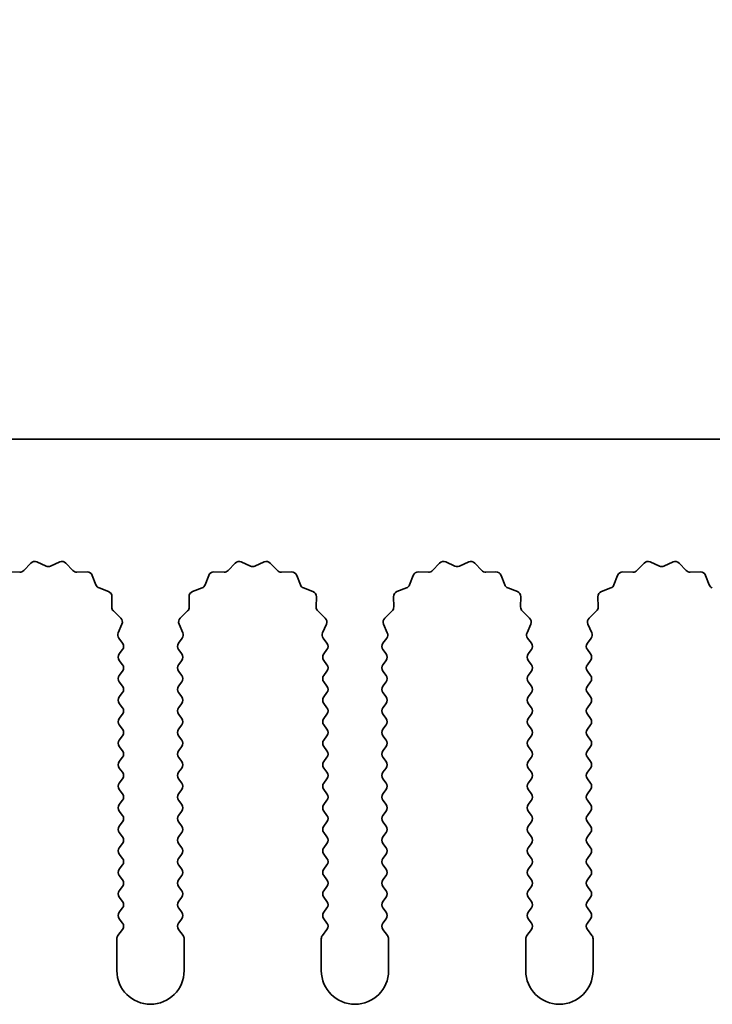
# Model space of a CAD drawing. Units: millimetres. Extents: x 0 to 8838, y -2 to 1405.
# Drawn here: x 3852 to 3878, y 1240 to 1277 of the extents above; entities that cross this region are included whole.
import ezdxf

# ---------------------------------------------------------------- set-up
doc = ezdxf.new("R2010")
doc.units = ezdxf.units.MM
doc.header["$LTSCALE"] = 3.5
doc.layers.get('Defpoints').update_dxf_attribs({"lineweight": 25})
for name, color, linetype, lineweight in [('Dimension (ISO)', 7, 'Continuous', 18), ('Dimension (ISO) @ 1', 7, 'Continuous', 18), ('Visible (ISO)', 7, 'Continuous', 35)]:
    doc.layers.add(name, color=color, linetype=linetype, lineweight=lineweight)
doc.styles.add('Note Text (TK)', font='MS PGothic.ttf')
doc.dimstyles.new('Default - Method 1b (TK)', dxfattribs={"dimscale": 3.5, "dimtxt": 2.5, "dimasz": 2.5, "dimexe": 1, "dimexo": 1.5, "dimgap": 1, "dimtad": 1, "dimtoh": 1, "dimrnd": 1e-08, "dimdsep": 46, "dimtxsty": 'Note Text (TK)', "dimcen": 0.09, "dimdle": 5, "dimclrd": 100, "dimclre": 100, "dimclrt": 7, "dimadec": 1, "dimazin": 1, "dimtfac": 1, "dimtmove": 0, "dimatfit": 3, "dimfxl": 1, "dimtolj": 1, "dimlwd": -1, "dimlwe": -1, "dimarcsym": 0})

# ---------------------------------------------------------------- blocks, each defined once
blk = doc.blocks.new('_DotSmall')
at = {"color": 0, "linetype": 'ByBlock', "const_width": 0.5}
blk.add_lwpolyline([(-0.0625, 0, 1), (0.0625, 0, 1)], format="xyb", close=True, dxfattribs=at)
blk = doc.blocks.new('*D49')
at = {"layer": 'Defpoints', "color": 0}
for p in [(4114.364, 1321.235), (3835.364, 1261.235), (4114.364, 1261.235)]:
    blk.add_point(p, dxfattribs=at)
at = {"layer": 'Dimension (ISO)', "color": 100}
for p, q in [((3835.364, 1268.735), (3835.364, 1326.235)), ((4114.364, 1268.735), (4114.364, 1326.235)), ((3835.364, 1321.235), (4114.364, 1321.235))]:
    blk.add_line(p, q, dxfattribs=at)
at = {"layer": 'Dimension (ISO)', "color": 100, "xscale": 12.5, "yscale": 12.5, "zscale": 12.5, "rotation": 180}
blk.add_blockref('_DotSmall', (3835.364, 1321.235), dxfattribs=at)
at = {"layer": 'Dimension (ISO)', "color": 100, "xscale": 12.5, "yscale": 12.5, "zscale": 12.5}
blk.add_blockref('_DotSmall', (4114.364, 1321.235), dxfattribs=at)
at = {"layer": 'Dimension (ISO)', "color": 7, "insert": (3962.237, 1332.485), "char_height": 12.5, "attachment_point": 4, "style": 'Note Text (TK)'}
blk.add_mtext('\\A1;279', dxfattribs=at)

msp = doc.modelspace()

# ---------------------------------------------------------------- linework, layer by layer
at = {"layer": 'Visible (ISO)'}
for p, q in [((4114.3643, 1261.235), (3835.3643, 1261.235)), ((3852.4994, 1256.3547), (3852.7614, 1256.6288)), ((3852.9867, 1256.6736), (3853.3336, 1256.5206)), ((3853.495, 1256.5206), (3853.8419, 1256.6736)), ((3854.0672, 1256.6288), (3854.3292, 1256.3547)), ((3860.0994, 1256.3547), (3860.3614, 1256.6288)), ((3860.5867, 1256.6736), (3860.9336, 1256.5206)), ((3861.095, 1256.5206), (3861.4419, 1256.6736)), ((3861.6672, 1256.6288), (3861.9292, 1256.3547)), ((3867.6994, 1256.3547), (3867.9614, 1256.6288)), ((3868.1867, 1256.6736), (3868.5336, 1256.5206)), ((3868.695, 1256.5206), (3869.0419, 1256.6736)), ((3869.2672, 1256.6288), (3869.5292, 1256.3547)), ((3875.2994, 1256.3547), (3875.5614, 1256.6288)), ((3875.7867, 1256.6736), (3876.1336, 1256.5206)), ((3876.295, 1256.5206), (3876.6419, 1256.6736)), ((3876.8672, 1256.6288), (3877.1292, 1256.3547)), ((3851.9712, 1256.3015), (3852.3503, 1256.2929)), ((3854.4783, 1256.2929), (3854.8574, 1256.3015)), ((3855.0484, 1256.1739), (3855.1855, 1255.8204)), ((3859.2431, 1255.8204), (3859.3802, 1256.1739)), ((3859.5712, 1256.3015), (3859.9503, 1256.2929)), ((3862.0783, 1256.2929), (3862.4574, 1256.3015)), ((3862.6484, 1256.1739), (3862.7855, 1255.8204)), ((3866.8431, 1255.8204), (3866.9802, 1256.1739)), ((3867.1712, 1256.3015), (3867.5503, 1256.2929)), ((3869.6783, 1256.2929), (3870.0574, 1256.3015)), ((3870.2484, 1256.1739), (3870.3855, 1255.8204)), ((3874.4431, 1255.8204), (3874.5802, 1256.1739)), ((3874.7712, 1256.3015), (3875.1503, 1256.2929)), ((3877.2783, 1256.2929), (3877.6574, 1256.3015)), ((3877.8484, 1256.1739), (3877.9855, 1255.8204)), ((3855.2997, 1255.7062), (3855.6532, 1255.5691)), ((3858.7754, 1255.5691), (3859.1289, 1255.7062)), ((3862.8997, 1255.7062), (3863.2532, 1255.5691)), ((3866.3754, 1255.5691), (3866.7289, 1255.7062)), ((3870.4997, 1255.7062), (3870.8532, 1255.5691)), ((3873.9754, 1255.5691), (3874.3289, 1255.7062)), ((3855.7808, 1255.3781), (3855.7722, 1254.999)), ((3858.6564, 1254.999), (3858.6478, 1255.3781)), ((3863.3808, 1255.3781), (3863.3722, 1254.999)), ((3866.2564, 1254.999), (3866.2478, 1255.3781)), ((3870.9808, 1255.3781), (3870.9722, 1254.999)), ((3873.8564, 1254.999), (3873.8478, 1255.3781)), ((3855.834, 1254.8499), (3856.1081, 1254.5879)), ((3858.3205, 1254.5879), (3858.5946, 1254.8499)), ((3863.434, 1254.8499), (3863.7081, 1254.5879)), ((3865.9205, 1254.5879), (3866.1946, 1254.8499)), ((3871.034, 1254.8499), (3871.3081, 1254.5879)), ((3873.5205, 1254.5879), (3873.7946, 1254.8499)), ((3856.1529, 1254.3626), (3856.0115, 1254.0421)), ((3858.4171, 1254.0421), (3858.2757, 1254.3626)), ((3863.7529, 1254.3626), (3863.6115, 1254.0421)), ((3866.0171, 1254.0421), (3865.8757, 1254.3626)), ((3871.3529, 1254.3626), (3871.2115, 1254.0421)), ((3873.6171, 1254.0421), (3873.4757, 1254.3626)), ((3856.0345, 1253.8414), (3856.1743, 1253.655)), ((3858.2543, 1253.655), (3858.3941, 1253.8414)), ((3863.6345, 1253.8414), (3863.7743, 1253.655)), ((3865.8543, 1253.655), (3865.9941, 1253.8414)), ((3871.2345, 1253.8414), (3871.3743, 1253.655)), ((3873.4543, 1253.655), (3873.5941, 1253.8414)), ((3856.1743, 1253.415), (3856.0543, 1253.255)), ((3858.3743, 1253.255), (3858.2543, 1253.415)), ((3863.7743, 1253.415), (3863.6543, 1253.255)), ((3865.9743, 1253.255), (3865.8543, 1253.415)), ((3871.3743, 1253.415), (3871.2543, 1253.255)), ((3873.5743, 1253.255), (3873.4543, 1253.415)), ((3856.0543, 1253.015), (3856.1743, 1252.855)), ((3858.2543, 1252.855), (3858.3743, 1253.015)), ((3863.6543, 1253.015), (3863.7743, 1252.855)), ((3865.8543, 1252.855), (3865.9743, 1253.015)), ((3871.2543, 1253.015), (3871.3743, 1252.855)), ((3873.4543, 1252.855), (3873.5743, 1253.015)), ((3856.1743, 1252.615), (3856.0543, 1252.455)), ((3858.3743, 1252.455), (3858.2543, 1252.615)), ((3863.7743, 1252.615), (3863.6543, 1252.455)), ((3865.9743, 1252.455), (3865.8543, 1252.615)), ((3871.3743, 1252.615), (3871.2543, 1252.455)), ((3873.5743, 1252.455), (3873.4543, 1252.615)), ((3856.0543, 1252.215), (3856.1743, 1252.055)), ((3858.2543, 1252.055), (3858.3743, 1252.215)), ((3863.6543, 1252.215), (3863.7743, 1252.055)), ((3865.8543, 1252.055), (3865.9743, 1252.215)), ((3871.2543, 1252.215), (3871.3743, 1252.055)), ((3873.4543, 1252.055), (3873.5743, 1252.215)), ((3856.1743, 1251.815), (3856.0543, 1251.655)), ((3858.3743, 1251.655), (3858.2543, 1251.815)), ((3863.7743, 1251.815), (3863.6543, 1251.655)), ((3865.9743, 1251.655), (3865.8543, 1251.815)), ((3871.3743, 1251.815), (3871.2543, 1251.655)), ((3873.5743, 1251.655), (3873.4543, 1251.815)), ((3856.0543, 1251.415), (3856.1743, 1251.255)), ((3858.2543, 1251.255), (3858.3743, 1251.415)), ((3863.6543, 1251.415), (3863.7743, 1251.255)), ((3865.8543, 1251.255), (3865.9743, 1251.415)), ((3871.2543, 1251.415), (3871.3743, 1251.255)), ((3873.4543, 1251.255), (3873.5743, 1251.415)), ((3856.1743, 1251.015), (3856.0543, 1250.855)), ((3858.3743, 1250.855), (3858.2543, 1251.015)), ((3863.7743, 1251.015), (3863.6543, 1250.855)), ((3865.9743, 1250.855), (3865.8543, 1251.015)), ((3871.3743, 1251.015), (3871.2543, 1250.855)), ((3873.5743, 1250.855), (3873.4543, 1251.015)), ((3856.0543, 1250.615), (3856.1743, 1250.455)), ((3858.2543, 1250.455), (3858.3743, 1250.615)), ((3863.6543, 1250.615), (3863.7743, 1250.455)), ((3865.8543, 1250.455), (3865.9743, 1250.615)), ((3871.2543, 1250.615), (3871.3743, 1250.455)), ((3873.4543, 1250.455), (3873.5743, 1250.615)), ((3856.1743, 1250.215), (3856.0543, 1250.055)), ((3858.3743, 1250.055), (3858.2543, 1250.215)), ((3863.7743, 1250.215), (3863.6543, 1250.055)), ((3865.9743, 1250.055), (3865.8543, 1250.215)), ((3871.3743, 1250.215), (3871.2543, 1250.055)), ((3873.5743, 1250.055), (3873.4543, 1250.215)), ((3856.0543, 1249.815), (3856.1743, 1249.655)), ((3858.2543, 1249.655), (3858.3743, 1249.815)), ((3863.6543, 1249.815), (3863.7743, 1249.655)), ((3865.8543, 1249.655), (3865.9743, 1249.815)), ((3871.2543, 1249.815), (3871.3743, 1249.655)), ((3873.4543, 1249.655), (3873.5743, 1249.815)), ((3856.1743, 1249.415), (3856.0543, 1249.255)), ((3858.3743, 1249.255), (3858.2543, 1249.415)), ((3863.7743, 1249.415), (3863.6543, 1249.255)), ((3865.9743, 1249.255), (3865.8543, 1249.415)), ((3871.3743, 1249.415), (3871.2543, 1249.255)), ((3873.5743, 1249.255), (3873.4543, 1249.415)), ((3856.0543, 1249.015), (3856.1743, 1248.855)), ((3858.2543, 1248.855), (3858.3743, 1249.015)), ((3863.6543, 1249.015), (3863.7743, 1248.855)), ((3865.8543, 1248.855), (3865.9743, 1249.015)), ((3871.2543, 1249.015), (3871.3743, 1248.855)), ((3873.4543, 1248.855), (3873.5743, 1249.015)), ((3856.1743, 1248.615), (3856.0543, 1248.455)), ((3858.3743, 1248.455), (3858.2543, 1248.615)), ((3863.7743, 1248.615), (3863.6543, 1248.455)), ((3865.9743, 1248.455), (3865.8543, 1248.615)), ((3871.3743, 1248.615), (3871.2543, 1248.455)), ((3873.5743, 1248.455), (3873.4543, 1248.615)), ((3856.0543, 1248.215), (3856.1743, 1248.055)), ((3858.2543, 1248.055), (3858.3743, 1248.215)), ((3863.6543, 1248.215), (3863.7743, 1248.055)), ((3865.8543, 1248.055), (3865.9743, 1248.215)), ((3871.2543, 1248.215), (3871.3743, 1248.055)), ((3873.4543, 1248.055), (3873.5743, 1248.215)), ((3856.1743, 1247.815), (3856.0543, 1247.655)), ((3858.3743, 1247.655), (3858.2543, 1247.815)), ((3863.7743, 1247.815), (3863.6543, 1247.655)), ((3865.9743, 1247.655), (3865.8543, 1247.815)), ((3871.3743, 1247.815), (3871.2543, 1247.655)), ((3873.5743, 1247.655), (3873.4543, 1247.815)), ((3856.0543, 1247.415), (3856.1743, 1247.255)), ((3858.2543, 1247.255), (3858.3743, 1247.415)), ((3863.6543, 1247.415), (3863.7743, 1247.255)), ((3865.8543, 1247.255), (3865.9743, 1247.415)), ((3871.2543, 1247.415), (3871.3743, 1247.255)), ((3873.4543, 1247.255), (3873.5743, 1247.415)), ((3856.1743, 1247.015), (3856.0543, 1246.855)), ((3858.3743, 1246.855), (3858.2543, 1247.015)), ((3863.7743, 1247.015), (3863.6543, 1246.855)), ((3865.9743, 1246.855), (3865.8543, 1247.015)), ((3871.3743, 1247.015), (3871.2543, 1246.855)), ((3873.5743, 1246.855), (3873.4543, 1247.015)), ((3856.0543, 1246.615), (3856.1743, 1246.455)), ((3858.2543, 1246.455), (3858.3743, 1246.615)), ((3863.6543, 1246.615), (3863.7743, 1246.455)), ((3865.8543, 1246.455), (3865.9743, 1246.615)), ((3871.2543, 1246.615), (3871.3743, 1246.455)), ((3873.4543, 1246.455), (3873.5743, 1246.615)), ((3856.1743, 1246.215), (3856.0543, 1246.055)), ((3858.3743, 1246.055), (3858.2543, 1246.215)), ((3863.7743, 1246.215), (3863.6543, 1246.055)), ((3865.9743, 1246.055), (3865.8543, 1246.215)), ((3871.3743, 1246.215), (3871.2543, 1246.055)), ((3873.5743, 1246.055), (3873.4543, 1246.215)), ((3856.0543, 1245.815), (3856.1743, 1245.655)), ((3858.2543, 1245.655), (3858.3743, 1245.815)), ((3863.6543, 1245.815), (3863.7743, 1245.655)), ((3865.8543, 1245.655), (3865.9743, 1245.815)), ((3871.2543, 1245.815), (3871.3743, 1245.655)), ((3873.4543, 1245.655), (3873.5743, 1245.815)), ((3856.1743, 1245.415), (3856.0543, 1245.255)), ((3858.3743, 1245.255), (3858.2543, 1245.415)), ((3863.7743, 1245.415), (3863.6543, 1245.255)), ((3865.9743, 1245.255), (3865.8543, 1245.415)), ((3871.3743, 1245.415), (3871.2543, 1245.255)), ((3873.5743, 1245.255), (3873.4543, 1245.415)), ((3856.0543, 1245.015), (3856.1743, 1244.855)), ((3858.2543, 1244.855), (3858.3743, 1245.015)), ((3863.6543, 1245.015), (3863.7743, 1244.855)), ((3865.8543, 1244.855), (3865.9743, 1245.015)), ((3871.2543, 1245.015), (3871.3743, 1244.855)), ((3873.4543, 1244.855), (3873.5743, 1245.015)), ((3856.1743, 1244.615), (3856.0543, 1244.455)), ((3858.3743, 1244.455), (3858.2543, 1244.615)), ((3863.7743, 1244.615), (3863.6543, 1244.455)), ((3865.9743, 1244.455), (3865.8543, 1244.615)), ((3871.3743, 1244.615), (3871.2543, 1244.455)), ((3873.5743, 1244.455), (3873.4543, 1244.615)), ((3856.0543, 1244.215), (3856.1743, 1244.055)), ((3858.2543, 1244.055), (3858.3743, 1244.215)), ((3863.6543, 1244.215), (3863.7743, 1244.055)), ((3865.8543, 1244.055), (3865.9743, 1244.215)), ((3871.2543, 1244.215), (3871.3743, 1244.055)), ((3873.4543, 1244.055), (3873.5743, 1244.215)), ((3856.1743, 1243.815), (3856.0543, 1243.655)), ((3858.3743, 1243.655), (3858.2543, 1243.815)), ((3863.7743, 1243.815), (3863.6543, 1243.655)), ((3865.9743, 1243.655), (3865.8543, 1243.815)), ((3871.3743, 1243.815), (3871.2543, 1243.655)), ((3873.5743, 1243.655), (3873.4543, 1243.815)), ((3856.0543, 1243.415), (3856.1743, 1243.255)), ((3858.2543, 1243.255), (3858.3743, 1243.415)), ((3863.6543, 1243.415), (3863.7743, 1243.255)), ((3865.8543, 1243.255), (3865.9743, 1243.415)), ((3871.2543, 1243.415), (3871.3743, 1243.255)), ((3873.4543, 1243.255), (3873.5743, 1243.415)), ((3856.1743, 1243.015), (3856.0043, 1242.7883)), ((3858.4243, 1242.7883), (3858.2543, 1243.015)), ((3863.7743, 1243.015), (3863.6043, 1242.7883)), ((3866.0243, 1242.7883), (3865.8543, 1243.015)), ((3871.3743, 1243.015), (3871.2043, 1242.7883)), ((3873.6243, 1242.7883), (3873.4543, 1243.015)), ((3855.9643, 1242.6683), (3855.9643, 1241.485)), ((3858.4643, 1241.485), (3858.4643, 1242.6683)), ((3863.5643, 1242.6683), (3863.5643, 1241.485)), ((3866.0643, 1241.485), (3866.0643, 1242.6683)), ((3871.1643, 1242.6683), (3871.1643, 1241.485)), ((3873.6643, 1241.485), (3873.6643, 1242.6683))]:
    msp.add_line(p, q, dxfattribs=at)
for centre, radius, start, end in [((3852.906, 1256.4906), 0.2, 66.19918, 136.30082), ((3853.4143, 1256.7036), 0.2, 246.19918, 293.80082), ((3853.9226, 1256.4906), 0.2, 43.69918, 113.80082), ((3860.506, 1256.4906), 0.2, 66.19918, 136.30082), ((3861.0143, 1256.7036), 0.2, 246.19918, 293.80082), ((3861.5226, 1256.4906), 0.2, 43.69918, 113.80082), ((3868.106, 1256.4906), 0.2, 66.19918, 136.30082), ((3868.6143, 1256.7036), 0.2, 246.19918, 293.80082), ((3869.1226, 1256.4906), 0.2, 43.69918, 113.80082), ((3875.706, 1256.4906), 0.2, 66.19918, 136.30082), ((3876.2143, 1256.7036), 0.2, 246.19918, 293.80082), ((3876.7226, 1256.4906), 0.2, 43.69918, 113.80082), ((3852.3548, 1256.4928), 0.2, 268.69918, 316.30082), ((3854.4738, 1256.4928), 0.2, 223.69918, 271.30082), ((3854.8619, 1256.1015), 0.2, 21.19918, 91.30082), ((3859.5667, 1256.1015), 0.2, 88.69918, 158.80082), ((3859.9548, 1256.4928), 0.2, 268.69918, 316.30082), ((3862.0738, 1256.4928), 0.2, 223.69918, 271.30082), ((3862.4619, 1256.1015), 0.2, 21.19918, 91.30082), ((3867.1667, 1256.1015), 0.2, 88.69918, 158.80082), ((3867.5548, 1256.4928), 0.2, 268.69918, 316.30082), ((3869.6738, 1256.4928), 0.2, 223.69918, 271.30082), ((3870.0619, 1256.1015), 0.2, 21.19918, 91.30082), ((3874.7667, 1256.1015), 0.2, 88.69918, 158.80082), ((3875.1548, 1256.4928), 0.2, 268.69918, 316.30082), ((3877.2738, 1256.4928), 0.2, 223.69918, 271.30082), ((3877.6619, 1256.1015), 0.2, 21.19918, 91.30082), ((3855.372, 1255.8927), 0.2, 201.19918, 248.80082), ((3859.0566, 1255.8927), 0.2, 291.19918, 338.80082), ((3862.972, 1255.8927), 0.2, 201.19918, 248.80082), ((3866.6566, 1255.8927), 0.2, 291.19918, 338.80082), ((3870.572, 1255.8927), 0.2, 201.19918, 248.80082), ((3874.2566, 1255.8927), 0.2, 291.19918, 338.80082), ((3878.172, 1255.8927), 0.2, 201.19918, 248.80082), ((3855.5809, 1255.3826), 0.2, 358.69918, 68.80082), ((3858.8477, 1255.3826), 0.2, 111.19918, 181.30082), ((3863.1809, 1255.3826), 0.2, 358.69918, 68.80082), ((3866.4477, 1255.3826), 0.2, 111.19918, 181.30082), ((3870.7809, 1255.3826), 0.2, 358.69918, 68.80082), ((3874.0477, 1255.3826), 0.2, 111.19918, 181.30082), ((3855.9721, 1254.9945), 0.2, 178.69918, 226.30082), ((3858.4565, 1254.9945), 0.2, 313.69918, 1.30082), ((3863.5721, 1254.9945), 0.2, 178.69918, 226.30082), ((3866.0565, 1254.9945), 0.2, 313.69918, 1.30082), ((3871.1721, 1254.9945), 0.2, 178.69918, 226.30082), ((3873.6565, 1254.9945), 0.2, 313.69918, 1.30082), ((3855.9699, 1254.4433), 0.2, 336.19918, 46.30082), ((3858.4587, 1254.4433), 0.2, 133.69918, 203.80082), ((3863.5699, 1254.4433), 0.2, 336.19918, 46.30082), ((3866.0587, 1254.4433), 0.2, 133.69918, 203.80082), ((3871.1699, 1254.4433), 0.2, 336.19918, 46.30082), ((3873.6587, 1254.4433), 0.2, 133.69918, 203.80082), ((3856.1945, 1253.9614), 0.2, 156.19918, 216.8699), ((3858.2341, 1253.9614), 0.2, 323.1301, 23.80082), ((3863.7945, 1253.9614), 0.2, 156.19918, 216.8699), ((3865.8341, 1253.9614), 0.2, 323.1301, 23.80082), ((3871.3945, 1253.9614), 0.2, 156.19918, 216.8699), ((3873.4341, 1253.9614), 0.2, 323.1301, 23.80082), ((3856.0143, 1253.535), 0.2, 323.1301, 36.8699), ((3858.4143, 1253.535), 0.2, 143.1301, 216.8699), ((3863.6143, 1253.535), 0.2, 323.1301, 36.8699), ((3866.0143, 1253.535), 0.2, 143.1301, 216.8699), ((3871.2143, 1253.535), 0.2, 323.1301, 36.8699), ((3873.6143, 1253.535), 0.2, 143.1301, 216.8699), ((3856.2143, 1253.135), 0.2, 143.1301, 216.8699), ((3858.2143, 1253.135), 0.2, 323.1301, 36.8699), ((3863.8143, 1253.135), 0.2, 143.1301, 216.8699), ((3865.8143, 1253.135), 0.2, 323.1301, 36.8699), ((3871.4143, 1253.135), 0.2, 143.1301, 216.8699), ((3873.4143, 1253.135), 0.2, 323.1301, 36.8699), ((3856.0143, 1252.735), 0.2, 323.1301, 36.8699), ((3858.4143, 1252.735), 0.2, 143.1301, 216.8699), ((3863.6143, 1252.735), 0.2, 323.1301, 36.8699), ((3866.0143, 1252.735), 0.2, 143.1301, 216.8699), ((3871.2143, 1252.735), 0.2, 323.1301, 36.8699), ((3873.6143, 1252.735), 0.2, 143.1301, 216.8699), ((3856.2143, 1252.335), 0.2, 143.1301, 216.8699), ((3858.2143, 1252.335), 0.2, 323.1301, 36.8699), ((3863.8143, 1252.335), 0.2, 143.1301, 216.8699), ((3865.8143, 1252.335), 0.2, 323.1301, 36.8699), ((3871.4143, 1252.335), 0.2, 143.1301, 216.8699), ((3873.4143, 1252.335), 0.2, 323.1301, 36.8699), ((3856.0143, 1251.935), 0.2, 323.1301, 36.8699), ((3858.4143, 1251.935), 0.2, 143.1301, 216.8699), ((3863.6143, 1251.935), 0.2, 323.1301, 36.8699), ((3866.0143, 1251.935), 0.2, 143.1301, 216.8699), ((3871.2143, 1251.935), 0.2, 323.1301, 36.8699), ((3873.6143, 1251.935), 0.2, 143.1301, 216.8699), ((3856.2143, 1251.535), 0.2, 143.1301, 216.8699), ((3858.2143, 1251.535), 0.2, 323.1301, 36.8699), ((3863.8143, 1251.535), 0.2, 143.1301, 216.8699), ((3865.8143, 1251.535), 0.2, 323.1301, 36.8699), ((3871.4143, 1251.535), 0.2, 143.1301, 216.8699), ((3873.4143, 1251.535), 0.2, 323.1301, 36.8699), ((3856.0143, 1251.135), 0.2, 323.1301, 36.8699), ((3858.4143, 1251.135), 0.2, 143.1301, 216.8699), ((3863.6143, 1251.135), 0.2, 323.1301, 36.8699), ((3866.0143, 1251.135), 0.2, 143.1301, 216.8699), ((3871.2143, 1251.135), 0.2, 323.1301, 36.8699), ((3873.6143, 1251.135), 0.2, 143.1301, 216.8699), ((3856.2143, 1250.735), 0.2, 143.1301, 216.8699), ((3858.2143, 1250.735), 0.2, 323.1301, 36.8699), ((3863.8143, 1250.735), 0.2, 143.1301, 216.8699), ((3865.8143, 1250.735), 0.2, 323.1301, 36.8699), ((3871.4143, 1250.735), 0.2, 143.1301, 216.8699), ((3873.4143, 1250.735), 0.2, 323.1301, 36.8699), ((3856.0143, 1250.335), 0.2, 323.1301, 36.8699), ((3858.4143, 1250.335), 0.2, 143.1301, 216.8699), ((3863.6143, 1250.335), 0.2, 323.1301, 36.8699), ((3866.0143, 1250.335), 0.2, 143.1301, 216.8699), ((3871.2143, 1250.335), 0.2, 323.1301, 36.8699), ((3873.6143, 1250.335), 0.2, 143.1301, 216.8699), ((3856.2143, 1249.935), 0.2, 143.1301, 216.8699), ((3858.2143, 1249.935), 0.2, 323.1301, 36.8699), ((3863.8143, 1249.935), 0.2, 143.1301, 216.8699), ((3865.8143, 1249.935), 0.2, 323.1301, 36.8699), ((3871.4143, 1249.935), 0.2, 143.1301, 216.8699), ((3873.4143, 1249.935), 0.2, 323.1301, 36.8699), ((3856.0143, 1249.535), 0.2, 323.1301, 36.8699), ((3858.4143, 1249.535), 0.2, 143.1301, 216.8699), ((3863.6143, 1249.535), 0.2, 323.1301, 36.8699), ((3866.0143, 1249.535), 0.2, 143.1301, 216.8699), ((3871.2143, 1249.535), 0.2, 323.1301, 36.8699), ((3873.6143, 1249.535), 0.2, 143.1301, 216.8699), ((3856.2143, 1249.135), 0.2, 143.1301, 216.8699), ((3858.2143, 1249.135), 0.2, 323.1301, 36.8699), ((3863.8143, 1249.135), 0.2, 143.1301, 216.8699), ((3865.8143, 1249.135), 0.2, 323.1301, 36.8699), ((3871.4143, 1249.135), 0.2, 143.1301, 216.8699), ((3873.4143, 1249.135), 0.2, 323.1301, 36.8699), ((3856.0143, 1248.735), 0.2, 323.1301, 36.8699), ((3858.4143, 1248.735), 0.2, 143.1301, 216.8699), ((3863.6143, 1248.735), 0.2, 323.1301, 36.8699), ((3866.0143, 1248.735), 0.2, 143.1301, 216.8699), ((3871.2143, 1248.735), 0.2, 323.1301, 36.8699), ((3873.6143, 1248.735), 0.2, 143.1301, 216.8699), ((3856.2143, 1248.335), 0.2, 143.1301, 216.8699), ((3858.2143, 1248.335), 0.2, 323.1301, 36.8699), ((3863.8143, 1248.335), 0.2, 143.1301, 216.8699), ((3865.8143, 1248.335), 0.2, 323.1301, 36.8699), ((3871.4143, 1248.335), 0.2, 143.1301, 216.8699), ((3873.4143, 1248.335), 0.2, 323.1301, 36.8699), ((3856.0143, 1247.935), 0.2, 323.1301, 36.8699), ((3858.4143, 1247.935), 0.2, 143.1301, 216.8699), ((3863.6143, 1247.935), 0.2, 323.1301, 36.8699), ((3866.0143, 1247.935), 0.2, 143.1301, 216.8699), ((3871.2143, 1247.935), 0.2, 323.1301, 36.8699), ((3873.6143, 1247.935), 0.2, 143.1301, 216.8699), ((3856.2143, 1247.535), 0.2, 143.1301, 216.8699), ((3858.2143, 1247.535), 0.2, 323.1301, 36.8699), ((3863.8143, 1247.535), 0.2, 143.1301, 216.8699), ((3865.8143, 1247.535), 0.2, 323.1301, 36.8699), ((3871.4143, 1247.535), 0.2, 143.1301, 216.8699), ((3873.4143, 1247.535), 0.2, 323.1301, 36.8699), ((3856.0143, 1247.135), 0.2, 323.1301, 36.8699), ((3858.4143, 1247.135), 0.2, 143.1301, 216.8699), ((3863.6143, 1247.135), 0.2, 323.1301, 36.8699), ((3866.0143, 1247.135), 0.2, 143.1301, 216.8699), ((3871.2143, 1247.135), 0.2, 323.1301, 36.8699), ((3873.6143, 1247.135), 0.2, 143.1301, 216.8699), ((3856.2143, 1246.735), 0.2, 143.1301, 216.8699), ((3858.2143, 1246.735), 0.2, 323.1301, 36.8699), ((3863.8143, 1246.735), 0.2, 143.1301, 216.8699), ((3865.8143, 1246.735), 0.2, 323.1301, 36.8699), ((3871.4143, 1246.735), 0.2, 143.1301, 216.8699), ((3873.4143, 1246.735), 0.2, 323.1301, 36.8699), ((3856.0143, 1246.335), 0.2, 323.1301, 36.8699), ((3858.4143, 1246.335), 0.2, 143.1301, 216.8699), ((3863.6143, 1246.335), 0.2, 323.1301, 36.8699), ((3866.0143, 1246.335), 0.2, 143.1301, 216.8699), ((3871.2143, 1246.335), 0.2, 323.1301, 36.8699), ((3873.6143, 1246.335), 0.2, 143.1301, 216.8699), ((3856.2143, 1245.935), 0.2, 143.1301, 216.8699), ((3858.2143, 1245.935), 0.2, 323.1301, 36.8699), ((3863.8143, 1245.935), 0.2, 143.1301, 216.8699), ((3865.8143, 1245.935), 0.2, 323.1301, 36.8699), ((3871.4143, 1245.935), 0.2, 143.1301, 216.8699), ((3873.4143, 1245.935), 0.2, 323.1301, 36.8699), ((3856.0143, 1245.535), 0.2, 323.1301, 36.8699), ((3858.4143, 1245.535), 0.2, 143.1301, 216.8699), ((3863.6143, 1245.535), 0.2, 323.1301, 36.8699), ((3866.0143, 1245.535), 0.2, 143.1301, 216.8699), ((3871.2143, 1245.535), 0.2, 323.1301, 36.8699), ((3873.6143, 1245.535), 0.2, 143.1301, 216.8699), ((3856.2143, 1245.135), 0.2, 143.1301, 216.8699), ((3858.2143, 1245.135), 0.2, 323.1301, 36.8699), ((3863.8143, 1245.135), 0.2, 143.1301, 216.8699), ((3865.8143, 1245.135), 0.2, 323.1301, 36.8699), ((3871.4143, 1245.135), 0.2, 143.1301, 216.8699), ((3873.4143, 1245.135), 0.2, 323.1301, 36.8699), ((3856.0143, 1244.735), 0.2, 323.1301, 36.8699), ((3858.4143, 1244.735), 0.2, 143.1301, 216.8699), ((3863.6143, 1244.735), 0.2, 323.1301, 36.8699), ((3866.0143, 1244.735), 0.2, 143.1301, 216.8699), ((3871.2143, 1244.735), 0.2, 323.1301, 36.8699), ((3873.6143, 1244.735), 0.2, 143.1301, 216.8699), ((3856.2143, 1244.335), 0.2, 143.1301, 216.8699), ((3858.2143, 1244.335), 0.2, 323.1301, 36.8699), ((3863.8143, 1244.335), 0.2, 143.1301, 216.8699), ((3865.8143, 1244.335), 0.2, 323.1301, 36.8699), ((3871.4143, 1244.335), 0.2, 143.1301, 216.8699), ((3873.4143, 1244.335), 0.2, 323.1301, 36.8699), ((3856.0143, 1243.935), 0.2, 323.1301, 36.8699), ((3858.4143, 1243.935), 0.2, 143.1301, 216.8699), ((3863.6143, 1243.935), 0.2, 323.1301, 36.8699), ((3866.0143, 1243.935), 0.2, 143.1301, 216.8699), ((3871.2143, 1243.935), 0.2, 323.1301, 36.8699), ((3873.6143, 1243.935), 0.2, 143.1301, 216.8699), ((3856.2143, 1243.535), 0.2, 143.1301, 216.8699), ((3858.2143, 1243.535), 0.2, 323.1301, 36.8699), ((3863.8143, 1243.535), 0.2, 143.1301, 216.8699), ((3865.8143, 1243.535), 0.2, 323.1301, 36.8699), ((3871.4143, 1243.535), 0.2, 143.1301, 216.8699), ((3873.4143, 1243.535), 0.2, 323.1301, 36.8699), ((3856.0143, 1243.135), 0.2, 323.1301, 36.8699), ((3858.4143, 1243.135), 0.2, 143.1301, 216.8699), ((3863.6143, 1243.135), 0.2, 323.1301, 36.8699), ((3866.0143, 1243.135), 0.2, 143.1301, 216.8699), ((3871.2143, 1243.135), 0.2, 323.1301, 36.8699), ((3873.6143, 1243.135), 0.2, 143.1301, 216.8699), ((3856.1643, 1242.6683), 0.2, 143.1301, 180), ((3858.2643, 1242.6683), 0.2, 0, 36.8699), ((3863.7643, 1242.6683), 0.2, 143.1301, 180), ((3865.8643, 1242.6683), 0.2, 0, 36.8699), ((3871.3643, 1242.6683), 0.2, 143.1301, 180), ((3873.4643, 1242.6683), 0.2, 0, 36.8699), ((3857.2143, 1241.485), 1.25, 180, 0), ((3864.8143, 1241.485), 1.25, 180, 0), ((3872.4143, 1241.485), 1.25, 180, 0)]:
    msp.add_arc(centre, radius, start, end, dxfattribs=at)

# ---------------------------------------------------------------- dimensions: what is measured, and where the dimension line sits
at = {"layer": 'Dimension (ISO) @ 1', "color": 100}
dim = msp.add_linear_dim(base=(4114.3643, 1321.235), p1=(3835.3643, 1261.235), p2=(4114.3643, 1261.235), angle=180, dimstyle='Default - Method 1b (TK)', override={"dimscale": 1, "dimtxt": 12.5, "dimasz": 12.5, "dimexe": 5, "dimexo": 7.5, "dimgap": 5, "dimtoh": 0, "dimdec": 2, "dimblk1": 'DotSmall', "dimblk2": 'DotSmall', "dimsah": 1, "dimcen": 0.45, "dimdle": 0, "dimtol": 0, "dimlim": 0, "dimtp": 0, "dimtm": 0, "dimtdec": 2, "dimtix": 0, "dimtofl": 0, "dimtmove": 0, "dimatfit": 1}, dxfattribs=at)
dim.commit()
dim.dimension.update_dxf_attribs({"geometry": '*D49', "text_midpoint": (3974.9143, 1321.235), "dimtype": 128})

doc.saveas('drawing.dxf')
